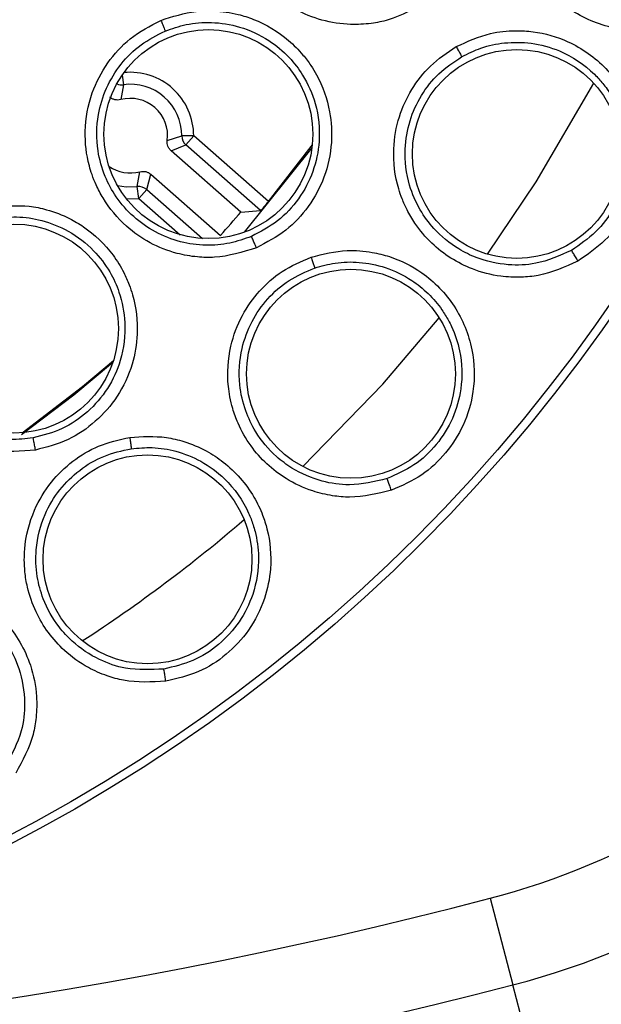
# Model space of a CAD drawing. Units: inches. Extents: x 0.4 to 10.6, y 0.4 to 8.1.
# Drawn here: x 8.6 to 8.6, y 2.9 to 2.9 of the extents above; entities that cross this region are included whole.
import ezdxf

# ---------------------------------------------------------------- set-up
doc = ezdxf.new("R2010")
doc.units = ezdxf.units.IN
doc.header["$MEASUREMENT"] = 0

msp = doc.modelspace()

# ---------------------------------------------------------------- linework, layer by layer
at = {"color": 1, "linetype": 'Continuous', "lineweight": 25}
for p, q in [((8.621358945192044, 2.94218564367125), (8.621426911893344, 2.941686349826355)), ((8.622659100229571, 2.936158211561188), (8.625601813535205, 2.93357834734215)), ((8.621591948551735, 2.935660111586227), (8.622243899379775, 2.935684618555764)), ((8.62224389937977, 2.935684618555793), (8.624421899228908, 2.933775177632395))]:
    msp.add_line(p, q, dxfattribs=at)
at = {"color": 7, "linetype": 'Continuous', "lineweight": 25}
for p, q in [((8.62142691163981, 2.941686349792817), (8.621287674683927, 2.940900076479807)), ((8.62374524082123, 2.938745541037206), (8.624506536695952, 2.938986457584613)), ((8.625136358011172, 2.93898388675703), (8.624506538061857, 2.938986457526697)), ((8.625136358729856, 2.938983887576791), (8.624721160321345, 2.938510293356581)), ((8.629082159550649, 2.935524619465256), (8.625136356780363, 2.938983889285828)), ((8.62395468740348, 2.938191326520925), (8.62472116032134, 2.938510293356573)), ((8.628671696013154, 2.935046875544924), (8.624721160321345, 2.938510293356581)), ((8.631377853669159, 2.93836010395092), (8.627796318786423, 2.933901109854292)), ((8.627629804858667, 2.934969366702922), (8.623954687187467, 2.938191326708211)), ((8.622158951251343, 2.936308688863124), (8.62229818484721, 2.937094961473112)), ((8.622659100229571, 2.936158211561186), (8.622875039040704, 2.936959829302847)), ((8.622875039041642, 2.936959829303331), (8.626550156493787, 2.933737869486187)), ((8.622243899379773, 2.935684618555779), (8.622158947861065, 2.936308688401652)), ((8.622243901785343, 2.935684616446843), (8.622659100338355, 2.936158211685095)), ((8.627629804859156, 2.934969366703685), (8.62867169601318, 2.935046875544954)), ((8.640786248284337, 2.898766962139101), (8.641980304607644, 2.894197609917683)), ((8.642872120862288, 2.890784854118313), (8.641980304607644, 2.894197609917683))]:
    msp.add_line(p, q, dxfattribs=at)
at = {"color": 1, "linetype": 'Continuous', "lineweight": 25, "flags": 128}
for points in [[(8.640639196086166, 2.932746275846905), (8.643219729456339, 2.936563732245618), (8.64625289745981, 2.941763659311781)], [(8.630896203407657, 2.92154778950564), (8.635116401494379, 2.925891333828644), (8.638091795189409, 2.929391843464252)]]:
    msp.add_lwpolyline(points, dxfattribs=at)
at = {"color": 7, "linetype": 'Continuous', "lineweight": 25, "flags": 128}
for points in [[(8.6290821595507, 2.935524619466878), (8.631342566203738, 2.938428053117341), (8.631394333989023, 2.938498416579469)], [(8.621114589333406, 2.936370042734884), (8.621580193719836, 2.936292242398362), (8.622158951251187, 2.936308688864406)], [(8.62085728458797, 2.927006691695628), (8.618812959307897, 2.925311295202503), (8.616047367585443, 2.923216886769864)], [(8.616080107054128, 2.923325111736124), (8.619268505979806, 2.925766260843834), (8.62090005066823, 2.92713442890056)]]:
    msp.add_lwpolyline(points, dxfattribs=at)
at = {"color": 7, "linetype": 'Continuous', "lineweight": 25}
for centre, radius in [((8.575248292047636, 2.979485445169967), 0.0876199743924424), ((8.575248292047636, 2.979485445169967), 0.08718405412173169), ((8.625913434573, 2.939081342262093), 0.005511811023623636), ((8.642194523207488, 2.93803409376225), 0.00551181102362186), ((8.615652394955518, 2.928820302644612), 0.00551181102362186), ((8.633437970568904, 2.926438544095479), 0.00551181102362186), ((8.6226998382193, 2.916649443021935), 0.005511811023623636)]:
    msp.add_circle(centre, radius, dxfattribs=at)
at = {"color": 1, "linetype": 'Continuous', "lineweight": 25}
for centre, radius, start, end in [((8.621792930720243, 2.938997519230439), 0.003343453842299802, 359.7664270246939, 95.77705367953278), ((8.621342039536774, 2.942310684503502), 0.0006300769606043509, 245.7406128486226, 277.7413390430451), ((8.57561051634607, 2.979485445169967), 0.08008295160488277, 303.027700666569, 310.6681043245797)]:
    msp.add_arc(centre, radius, start, end, dxfattribs=at)
at = {"color": 7, "linetype": 'Continuous', "lineweight": 25}
for centre, radius, start, end in [((8.621792930717566, 2.938997519229022), 0.002713628625067595, 359.7664428683821, 97.75178454817757), ((8.62179293071914, 2.938997519229967), 0.00196850393576506, 352.6456804409113, 104.8724438907351), ((8.62513660984184, 2.938984000210246), 0.0006300765727081439, 179.776539514569, 228.7486490767432), ((8.621792930717252, 2.938997519226502), 0.001968503935984811, 235.2431373738861, 284.8725057167055), ((8.62224382343434, 2.935684353279719), 0.0006300765728359458, 48.76953721563046, 97.74133551948296), ((8.575610515033999, 2.979485446364204), 0.06846669162645677, 318.0738079000623, 319.4443782332982), ((8.63099002102859, 2.936254652323038), 0.03874652221520173, 284.6449548994646, 349.1624908493386), ((8.630990021020086, 2.936254652330597), 0.04346931273733866, 284.6449549328858, 349.1624907355068), ((8.630990021020084, 2.936254652330597), 0.04699666845773099, 284.6449549327732, 349.1624907354663), ((8.627930017418981, 2.927165944097053), 0.05042631591578021, 289.5417723681922, 347.0277601138047), ((8.62793001741898, 2.927165944097053), 0.05196850393700788, 289.5269021043912, 347.027760113816), ((8.575248292046771, 3.149564185283352), 0.2592189631270537, 255.3550451629484, 284.6449549319273), ((8.575248292047636, 3.149564185327447), 0.2639417536821707, 255.3550450671271, 284.6449549328779)]:
    msp.add_arc(centre, radius, start, end, dxfattribs=at)
for points, knots in [([(8.63743503822489, 2.94608780089973), (8.636777025227012, 2.945703998676057), (8.635853837120651, 2.945165526564969), (8.63445167654657, 2.944891129247027), (8.633273175615747, 2.944827862637315), (8.631896061678352, 2.945038126085944), (8.630343017016207, 2.945668279486441), (8.6292013225931, 2.946540593530959), (8.628483594701585, 2.947378359756467), (8.62813263139324, 2.947887178896481), (8.627650144092215, 2.948726602206035), (8.62715223224532, 2.950119808484227), (8.627069541238846, 2.952042323125072), (8.627545776920085, 2.95385658929089), (8.628443404629893, 2.955459235374597), (8.629371654671468, 2.95624850415933), (8.629855550895204, 2.956659949532171)], [0, 0, 0, 0, 0.1107954192665199, 0.1554452778838997, 0.2087166345853516, 0.2839392997705279, 0.3582668102353049, 0.4533925168109592, 0.4917591715428565, 0.5203050322107156, 0.5441922030586472, 0.6341259701698014, 0.7348411011076909, 0.8221092845971623, 0.9072656702763648, 1, 1, 1, 1]), ([(8.652880769317802, 2.946079112612644), (8.652264242343584, 2.94564955507496), (8.651398221356585, 2.945046165672201), (8.650038775054808, 2.944656934845503), (8.648869521472173, 2.944493368314974), (8.647136874789657, 2.94460624170163), (8.645397164428582, 2.945303113995669), (8.644166539400226, 2.946306968574806), (8.643542626079961, 2.947021053896838), (8.64316048822141, 2.947572331939945), (8.642614836001835, 2.948536860484587), (8.642161017053455, 2.949965115691978), (8.642141999218088, 2.951794710040077), (8.642541239220844, 2.953381358213898), (8.64329137110037, 2.954846077217883), (8.644078545022072, 2.955617282053692), (8.644488342317882, 2.956018765953904)], [0, 0, 0, 0, 0.1093070949318422, 0.1535411136857772, 0.206600345079159, 0.2824606589037396, 0.4067323717473352, 0.4745821822464351, 0.5145999556377565, 0.5458896637230277, 0.5730875886861111, 0.6775148292803985, 0.7617537571050494, 0.8389398215790697, 0.916153185770212, 1, 1, 1, 1]), ([(8.623407282298512, 2.945080974123667), (8.62401912520589, 2.94527949054889), (8.624930296106525, 2.945575125895445), (8.626321787253485, 2.945600901598795), (8.627344542962454, 2.945456341760603), (8.628716509156833, 2.945018359636435), (8.629912087881655, 2.944300660049576), (8.630838537145744, 2.943361604558489), (8.631307179989873, 2.942735781695353), (8.63188657461174, 2.941782114943089), (8.632371131805664, 2.940416782133132), (8.632476418176655, 2.938548398341289), (8.632106671085676, 2.936816785832715), (8.631251176456573, 2.935233776655585), (8.630035340307822, 2.933915508309005), (8.628982500062223, 2.93336748569155), (8.628444211668668, 2.933087296730676)], [0, 0, 0, 0, 0.09404972923695339, 0.1400610768871609, 0.2038604408926083, 0.245408450326226, 0.3519986597831011, 0.4049356704012848, 0.4392317936996156, 0.467032644301589, 0.5693791813860956, 0.6485024011431176, 0.7404852144618945, 0.8262409993926146, 0.9111617800578957, 1, 1, 1, 1]), ([(8.628444211668668, 2.933087296730676), (8.62771729240108, 2.932859538896972), (8.62669742923076, 2.932539996085682), (8.625269364602138, 2.932584488561869), (8.624106333004887, 2.932785049305982), (8.62281053420738, 2.933296477690977), (8.621436649940728, 2.934256416779224), (8.620517688316696, 2.935360910998933), (8.620004375885355, 2.936337382156065), (8.619775434870265, 2.936911540821024), (8.619491833792075, 2.937837281560342), (8.619316423197084, 2.939306353057633), (8.619663605180344, 2.941199066722264), (8.620531612840269, 2.942861873038895), (8.621763357452647, 2.944224596482807), (8.62284396315477, 2.944787521585018), (8.623407282298512, 2.945080974123667)], [0, 0, 0, 0, 0.1107954192809771, 0.1554452779052346, 0.2087166346088805, 0.2839392998032156, 0.3582668103816709, 0.4533925168511876, 0.4917591715735467, 0.5203050322282294, 0.5441922030868422, 0.6341259701805684, 0.7348411011205398, 0.8221092846003134, 0.9072656702794994, 1, 1, 1, 1]), ([(8.623407282298512, 2.945080974123667), (8.623439837374319, 2.945002415453738), (8.623504949364618, 2.944845293676948), (8.623576649782098, 2.944665955040445), (8.623620662599217, 2.944551107795845), (8.623627553478924, 2.944527808089017), (8.623630998924495, 2.944516158216266)], [0, 0, 0, 0, 0.2796702577125658, 0.5593563109809467, 0.7796777897908868, 1, 1, 1, 1]), ([(8.62363099662972, 2.944516169029723), (8.623995994083549, 2.944644441196031), (8.62478259586752, 2.944920879055509), (8.626131341377164, 2.945019861344686), (8.627640939593562, 2.944782934315892), (8.629056841101798, 2.944128061390622), (8.630157378825109, 2.943206683873946), (8.6310175247482, 2.942085676357871), (8.6316730991307, 2.940598751365009), (8.631857850735498, 2.938815821429821), (8.631494008218189, 2.937080116330184), (8.630728046949471, 2.935634506950841), (8.629613760826972, 2.934428798755108), (8.628657129614188, 2.933932157969157), (8.628179948196287, 2.933684426396885)], [0, 0, 0, 0, 0.062948582723447, 0.1356597613202377, 0.2180907526200466, 0.3101893533836185, 0.3866274501273248, 0.4503654710936159, 0.5395479333023803, 0.648561422866316, 0.7371190706460455, 0.8251859286686299, 0.9128002250892658, 1, 1, 1, 1]), ([(8.628179948206444, 2.93368442637266), (8.627805701970281, 2.93355176976698), (8.627031747236703, 2.933277431115083), (8.625753315483944, 2.93317775342623), (8.624406872720384, 2.93335570534102), (8.623096116474565, 2.933866757200501), (8.621932408943115, 2.93468404263455), (8.621041289654846, 2.935701155088018), (8.620398394532442, 2.93688890773341), (8.619987802963566, 2.93835565026337), (8.62000460062522, 2.939977811217419), (8.620483274473399, 2.941536112872857), (8.621259055937326, 2.942796674745703), (8.622314381118361, 2.943850218399742), (8.623192127242502, 2.944294186540867), (8.623630999268489, 2.944516170087374)], [0, 0, 0, 0, 0.06440207337011311, 0.133185813832316, 0.206367487480573, 0.2839647515577768, 0.3598812158442221, 0.4358639650772301, 0.5020432042818712, 0.5782953617269039, 0.6815786620882491, 0.761165829120836, 0.8407713491235823, 0.9203858625137724, 1, 1, 1, 1]), ([(8.638997407894445, 2.943695504910266), (8.639588740937068, 2.943966540683721), (8.640586203888102, 2.944423724914839), (8.641993900044653, 2.94456448064982), (8.643382089879623, 2.944483792607418), (8.64510451548877, 2.943990254236727), (8.64701134205455, 2.942640749403617), (8.64833329734626, 2.940591180293968), (8.648797365615199, 2.938419562068736), (8.648598574266211, 2.936473433542347), (8.647936097974862, 2.934821504882775), (8.64689067063624, 2.93338572450875), (8.645918501663095, 2.932722638916579), (8.645420535080268, 2.932382991719872)], [0, 0, 0, 0, 0.09524520005338062, 0.1606599859460596, 0.2062233381558211, 0.3002867500438408, 0.4211033182499423, 0.5430055270437171, 0.6515463763301501, 0.7426286163334888, 0.8275131035347915, 0.911648373083434, 1, 1, 1, 1]), ([(8.645420527652842, 2.93238298556351), (8.644735568364645, 2.932074029953846), (8.643773421546653, 2.931640046997689), (8.642365602983281, 2.931507241212619), (8.641186202881597, 2.931561309518916), (8.639503798233658, 2.931990634005459), (8.637921759693864, 2.932995311671495), (8.636896546192375, 2.934208200474532), (8.63641446901745, 2.935024770907), (8.636140134857413, 2.935636880040544), (8.635781005058885, 2.936685248986998), (8.635597354455863, 2.938172574436876), (8.635914847484665, 2.939974511021457), (8.636598835603053, 2.941460783205481), (8.637605335822153, 2.942762726345448), (8.638520815656383, 2.94337615567805), (8.638997407944338, 2.943695502623982)], [0, 0, 0, 0, 0.1093069040900699, 0.1535409355961527, 0.2066001823115836, 0.2824605181144605, 0.4067322670090082, 0.474582096723362, 0.5145998815738517, 0.5458895986506779, 0.5730875314309153, 0.6775148020753128, 0.7617537541485794, 0.8389398406603243, 0.916153227009256, 1, 1, 1, 1]), ([(8.638997407893315, 2.943695504910911), (8.639038684739266, 2.943621793157218), (8.639121241142698, 2.943474364807616), (8.63921219521261, 2.943305970452653), (8.639268220558838, 2.943197755133855), (8.639277239349607, 2.943175333216199), (8.639281748751896, 2.943164122240203)], [0, 0, 0, 0, 0.2796716960742248, 0.5593617641246905, 0.7796805446723225, 1, 1, 1, 1]), ([(8.639281745840345, 2.943164129352222), (8.639616231151109, 2.943329210236805), (8.640329404847531, 2.943681187859967), (8.641579011109513, 2.943941661858462), (8.642999436955495, 2.943928673305823), (8.644685963745001, 2.943472265554919), (8.64595172244478, 2.94262928343631), (8.646677984374836, 2.941827635929584), (8.647156579849073, 2.941197981450737), (8.647761391411999, 2.940103749148218), (8.64812617439288, 2.938449538601895), (8.647962783810046, 2.936688723625297), (8.647372129247849, 2.935172680186332), (8.646411419045092, 2.933852057281753), (8.64552491209611, 2.933248599501915), (8.645082618218227, 2.932947523822938)], [0, 0, 0, 0, 0.0607207565608126, 0.1294659137852184, 0.2062007232270264, 0.2908826214626728, 0.4118667654039848, 0.447898939971445, 0.4674493982325738, 0.5410614361984664, 0.6503416555547267, 0.7384191599899347, 0.8260220275596141, 0.9131993356791394, 1, 1, 1, 1]), ([(8.645082618230536, 2.932947523801051), (8.644463511520305, 2.932670817726702), (8.643399042840846, 2.932195059760111), (8.641639970782645, 2.932130617020278), (8.640254005135212, 2.932436930315434), (8.638912711025595, 2.933095993869485), (8.637881729875035, 2.9339445723002), (8.637022497306583, 2.935118582729261), (8.636413601226026, 2.936524227716437), (8.636212051114804, 2.938157588329724), (8.636491434972038, 2.939786082741882), (8.63711057095689, 2.941146307147487), (8.638035255592246, 2.942332790416325), (8.63886327746191, 2.942885034295885), (8.63928174816957, 2.943164130652572)], [0, 0, 0, 0, 0.1092459113587573, 0.1878332912227765, 0.2820861421159105, 0.3375009425451951, 0.4302899448789883, 0.4962542158403428, 0.5730066972483379, 0.67745305622973, 0.759098419217607, 0.8389090557429545, 0.9185868828944513, 1, 1, 1, 1]), ([(8.621287678770953, 2.940900077563825), (8.621237248734449, 2.940890306437378), (8.62113609062683, 2.940870706438465), (8.620981712095952, 2.940890301483646), (8.620834033380211, 2.940940909850202), (8.620751971454157, 2.941003715925522), (8.620710820635047, 2.941035210695006)], [0, 0, 0, 0, 0.2489350763350908, 0.4993413249024377, 0.7489394221572842, 1, 1, 1, 1]), ([(8.623954687187487, 2.938191326708234), (8.623918372067081, 2.93822784029555), (8.623845529645797, 2.938301080810245), (8.623775795690644, 2.93844035890246), (8.623735656425557, 2.938591069292897), (8.623742039835559, 2.938693950735115), (8.623745240821503, 2.938745541037211)], [0, 0, 0, 0, 0.2495599641365347, 0.5005780468102474, 0.7495629057785135, 1, 1, 1, 1]), ([(8.622298184718511, 2.937094961437526), (8.622348613866679, 2.937104732661318), (8.622449769166751, 2.93712433265677), (8.622604145957682, 2.937104738936701), (8.622751824489145, 2.937054131077481), (8.622833887723216, 2.936991324303397), (8.622875039041661, 2.936959829303352)], [0, 0, 0, 0, 0.2489324831744313, 0.4993310604644721, 0.7489352302653709, 1, 1, 1, 1]), ([(8.614544120836149, 2.935227182554061), (8.615184797624794, 2.935284573902871), (8.616138908622148, 2.935370042454289), (8.617501247814642, 2.935085535997146), (8.618466193312866, 2.934717016020087), (8.619706301259264, 2.933984723822917), (8.620712201146723, 2.933018977168459), (8.6214064628885, 2.931897311403721), (8.621724097189533, 2.931182896383233), (8.62207675436244, 2.930124212615333), (8.622245347563283, 2.92868528743009), (8.621932239678888, 2.926840319499181), (8.621186442886511, 2.925234398599651), (8.620000144613474, 2.923881444231525), (8.618521449711755, 2.922866776620163), (8.617373059864663, 2.922566773068777), (8.616785919575754, 2.922413389466266)], [0, 0, 0, 0, 0.09404972923839612, 0.1400610769034965, 0.2038604409293842, 0.2454084503943301, 0.3519986598534591, 0.4049356704479982, 0.4392317937282304, 0.4670326443214735, 0.5693791814081722, 0.6485024011663716, 0.7404852144776385, 0.8262409994090036, 0.9111617800646716, 1, 1, 1, 1]), ([(8.629082159549903, 2.935524619465846), (8.629030063047406, 2.93546164796127), (8.628926029471547, 2.93533589766165), (8.628791918437122, 2.935178478903884), (8.62869565230209, 2.935068816417927), (8.628679689930282, 2.93505419694295), (8.62867169601303, 2.935046875545187)], [0, 0, 0, 0, 0.2503611391934963, 0.4999561067926605, 0.7495792258852954, 1, 1, 1, 1]), ([(8.616785919575754, 2.922413389466266), (8.616026544806113, 2.922353096751268), (8.614961146770113, 2.922268506450522), (8.613578787210804, 2.9226296576822), (8.612489544208229, 2.923083988826794), (8.611340037314921, 2.92387093699205), (8.61021420573742, 2.925112526412649), (8.609564057484382, 2.926393816854895), (8.60928090014102, 2.927460028604381), (8.609185461477331, 2.928070736081472), (8.609114967564008, 2.929036373744764), (8.609270854040533, 2.930507645082125), (8.610030499858842, 2.932275649204693), (8.611246753969235, 2.933703615620042), (8.612750850665936, 2.934758083780618), (8.6139296259465, 2.935066437785197), (8.614544120836149, 2.935227182554061)], [0, 0, 0, 0, 0.1107954192669887, 0.1554452778834466, 0.2087166345783957, 0.2839392997500278, 0.3582668101472321, 0.4533925167919625, 0.4917591715284899, 0.5203050321901374, 0.5441922030481735, 0.6341259701807269, 0.7348411011174919, 0.82210928459674, 0.907265670282268, 1, 1, 1, 1]), ([(8.616661155595859, 2.92305435197376), (8.616266773663792, 2.923008298970626), (8.615451177553895, 2.922913059693288), (8.614182618419672, 2.923100358921235), (8.612909531762888, 2.923573460894395), (8.611745358593955, 2.924363370340956), (8.610792690730776, 2.925419114039987), (8.610150242476083, 2.926609018056623), (8.609787765904311, 2.927910048886702), (8.609713849640958, 2.929431382339089), (8.610091190942017, 2.931009134593028), (8.610904618279973, 2.93242185151713), (8.611941450815939, 2.933478180866794), (8.613204752270347, 2.934270477910401), (8.614159283550356, 2.934507997912156), (8.614636548032971, 2.934626757625036)], [0, 0, 0, 0, 0.06440206670761225, 0.133185804939617, 0.2063674807897582, 0.2839647515022111, 0.3598812157761667, 0.4358639650063789, 0.5020432042512231, 0.5782953617134816, 0.6815786621077432, 0.7611658444863154, 0.8407713696029916, 0.9203858778695155, 1, 1, 1, 1]), ([(8.614636545225059, 2.934626757181092), (8.615020934562823, 2.93467059371551), (8.615849327660813, 2.934765065333177), (8.617186282837226, 2.934561441926009), (8.618605311192923, 2.933994537997628), (8.619839990418829, 2.933041016232665), (8.620707909719798, 2.931897846621929), (8.621297042244564, 2.930613544579583), (8.621605307965117, 2.929018021014609), (8.621388688257401, 2.927238681993554), (8.62064773736817, 2.925627457286058), (8.619579302079432, 2.924388534776942), (8.61822465810538, 2.923461008109832), (8.617181498590341, 2.923189689588182), (8.616661155591396, 2.923054351999646)], [0, 0, 0, 0, 0.06294856492814768, 0.1356597376460847, 0.2180907349226036, 0.3101893534390566, 0.386627472357797, 0.450365500688169, 0.5395479333075501, 0.6485614228829917, 0.7371190614380108, 0.8251859163784144, 0.9128002158654781, 0.9999999999999999, 0.9999999999999999, 0.9999999999999999, 0.9999999999999999]), ([(8.628444211668668, 2.933087296730676), (8.628409069448224, 2.93317018460332), (8.628338781365507, 2.933335968938378), (8.628254489319803, 2.933528076570183), (8.628198918104331, 2.933650042974553), (8.628186271514718, 2.933672965223707), (8.628179948206386, 2.933684426372801)], [0, 0, 0, 0, 0.2796299004041748, 0.5592887791886022, 0.7796439182135502, 1, 1, 1, 1]), ([(8.631335573788144, 2.932591027357347), (8.631966640954511, 2.932748791070208), (8.633031127590169, 2.933014907535907), (8.634440718854027, 2.93289460314429), (8.635790445769379, 2.932560209741521), (8.637392856368564, 2.931758579901853), (8.639019244695204, 2.930081674482971), (8.639942083830121, 2.927824094572733), (8.639999216652482, 2.925604179962581), (8.6394462099258, 2.923727715787395), (8.638491472457641, 2.922225644051456), (8.637200021554452, 2.921006407336067), (8.636122563947733, 2.920533247616222), (8.63557066618373, 2.920290884677978)], [0, 0, 0, 0, 0.09524520002235144, 0.1606599866669576, 0.2062233397223316, 0.3002867561368194, 0.4211033195206499, 0.5430055271169972, 0.6515463763664853, 0.7426286163208154, 0.8275131035540996, 0.9116483731009466, 1, 1, 1, 1]), ([(8.645420531366543, 2.932382988641699), (8.64537551188998, 2.932461553073389), (8.64528546815553, 2.932618690280765), (8.645177481702591, 2.932800678387039), (8.645106483967135, 2.932915818532897), (8.645090573487868, 2.932936955362672), (8.64508261823048, 2.932947523801148)], [0, 0, 0, 0, 0.279625981298772, 0.5592816604898517, 0.7796403384282964, 1, 1, 1, 1]), ([(8.635570657751583, 2.920290879991226), (8.634840590752502, 2.920113045876962), (8.633815082153331, 2.91986324631934), (8.63240683137707, 2.919991387787176), (8.631257447828254, 2.920261249678106), (8.629682577483337, 2.920992405142805), (8.628312085192977, 2.92227067508181), (8.627527195632926, 2.923651294634779), (8.627203371161476, 2.924542542851752), (8.627046182820246, 2.925194638433721), (8.626885805177453, 2.926291146833887), (8.626978576909481, 2.927786893451207), (8.627621768994688, 2.929499809449937), (8.628567212712609, 2.930835092538442), (8.62979580677686, 2.931929923692246), (8.630808416171297, 2.932364689246512), (8.631335573417251, 2.932591025100675)], [0, 0, 0, 0, 0.1093069041037109, 0.1535409356240892, 0.2066001823477766, 0.2824605181803684, 0.4067322671526374, 0.4745820967776548, 0.514599881617901, 0.5458895987007579, 0.5730875314757419, 0.6775148021109941, 0.7617537541802244, 0.8389398406677667, 0.9161532270059674, 1, 1, 1, 1]), ([(8.631335573787172, 2.932591027358155), (8.631362603317244, 2.932510986086601), (8.63141666415298, 2.932350898285512), (8.631475127175458, 2.932168658397961), (8.631510314071106, 2.932051991020285), (8.631515059283279, 2.932028293679886), (8.631517431893, 2.932016444991541)], [0, 0, 0, 0, 0.2796716961219066, 0.5593617641240527, 0.7796805446651516, 0.9999999999999999, 0.9999999999999999, 0.9999999999999999, 0.9999999999999999]), ([(8.631517430337704, 2.93201645251757), (8.63187655392108, 2.932117261069016), (8.632642260181639, 2.932332200278057), (8.633918451479532, 2.932358624673249), (8.635312305248231, 2.932084854720034), (8.636886251046636, 2.931326319684805), (8.63797556025922, 2.930265108361593), (8.638542153849741, 2.929343660141512), (8.638896901607822, 2.928636785055441), (8.63929035044269, 2.927450050318376), (8.639344961909769, 2.925756977157064), (8.638860804462691, 2.924056166347127), (8.63800163467146, 2.922674468920812), (8.636814618563195, 2.921552862161179), (8.635832320998716, 2.921122574618397), (8.635342235500103, 2.920907896609841)], [0, 0, 0, 0, 0.06072075453102638, 0.1294659110191771, 0.2062007210123326, 0.2908826210795757, 0.4118667684929666, 0.4478989422958831, 0.4674493981060969, 0.5410614361031353, 0.6503416554746723, 0.7384191592817703, 0.8260220266550807, 0.9131993350104474, 1, 1, 1, 1]), ([(8.635342235508302, 2.920907896586108), (8.634682825658452, 2.920749662517567), (8.633549061324297, 2.92047760085), (8.631808099489424, 2.920737483993264), (8.630502017451127, 2.921293252228853), (8.629304664000275, 2.922187556144771), (8.628447163140898, 2.923211128204573), (8.627818284490687, 2.924523032444653), (8.627478042611644, 2.926016628015395), (8.62758005349247, 2.927659212169709), (8.628153915316771, 2.929208641728484), (8.629012449853967, 2.93043193978736), (8.630139405785656, 2.931428310661712), (8.631054803554937, 2.931819002926587), (8.631517432866183, 2.932016453367776)], [0, 0, 0, 0, 0.109245911379563, 0.1878332845689363, 0.2820861421615913, 0.3375009427025766, 0.4302899449454285, 0.4962542158669104, 0.5730066972696791, 0.6774530562478994, 0.7590983987991525, 0.8389090557360023, 0.9185868754616948, 1, 1, 1, 1]), ([(8.623666586609849, 2.910214575869022), (8.62291627190761, 2.910173918318177), (8.621862322435476, 2.910116807609667), (8.620501594267727, 2.910501533148942), (8.61942136815164, 2.910977998775323), (8.61800766243075, 2.911986086607093), (8.616895386861213, 2.91349441886386), (8.616377549714489, 2.914995753824075), (8.616223005400128, 2.91593132943685), (8.616188315737812, 2.916601205134362), (8.616232151719052, 2.917708512708767), (8.616598186551707, 2.919161744650486), (8.617545174572262, 2.920727308715183), (8.618719877892593, 2.92186613140158), (8.620128728063012, 2.922716567048683), (8.62120398384955, 2.922957864945174), (8.621763754570795, 2.923083482960203)], [0, 0, 0, 0, 0.1093070949991251, 0.1535411137894165, 0.2066003452462594, 0.2824606592568791, 0.4067323724281269, 0.4745821825551167, 0.5145999558713616, 0.5458896639389377, 0.5730875888910455, 0.6775148294786654, 0.7617537573092785, 0.8389398216026229, 0.9161531857315266, 1, 1, 1, 1]), ([(8.616785919575754, 2.922413389466266), (8.616770102731016, 2.922502019046578), (8.616738467402412, 2.922679287392017), (8.616699036703901, 2.922885335229101), (8.616671998853077, 2.923016609439838), (8.61666477002007, 2.923041771111273), (8.616661155595834, 2.923054351973903)], [0, 0, 0, 0, 0.279629900342327, 0.5592887791418408, 0.7796439181868422, 1, 1, 1, 1]), ([(8.621763754570795, 2.923083482960203), (8.622411568591229, 2.923123515526266), (8.623377657470762, 2.923183216328771), (8.624735332787314, 2.922856554485235), (8.625757845977219, 2.922429681256778), (8.627103129667677, 2.921549636188487), (8.628141023900275, 2.920365460742104), (8.628757433166774, 2.919078189975709), (8.629155401335247, 2.917829327437424), (8.629287575625861, 2.916313969392027), (8.628914711437346, 2.914473146389539), (8.628122073694973, 2.912896846317364), (8.626902989579929, 2.911587251795131), (8.625405019489612, 2.910620050836406), (8.624255149901964, 2.910351853347176), (8.623666586609849, 2.910214575869022)], [0, 0, 0, 0, 0.0949258772512938, 0.1415635220906532, 0.2046033442689276, 0.2574408799116621, 0.3779217145302564, 0.4304239194772774, 0.4672920211709849, 0.5710132629392546, 0.6502208643154717, 0.7418499340344917, 0.8270841948822778, 0.9114926626356765, 1, 1, 1, 1]), ([(8.621763754570795, 2.923083482960203), (8.621775616326675, 2.922999837880337), (8.621799340617654, 2.922832542225827), (8.621823321704577, 2.92264266276651), (8.62183647190207, 2.922521516297516), (8.621836781943108, 2.922497350518992), (8.621836936963865, 2.922485267611227)], [0, 0, 0, 0, 0.2796716960025087, 0.559361764076362, 0.7796805446514778, 1, 1, 1, 1]), ([(8.623555425616312, 2.910863057531977), (8.622878168038152, 2.910828683940243), (8.621713717127562, 2.910769583294513), (8.620050151872167, 2.911344942264912), (8.618868430470993, 2.912131239400752), (8.617855792063725, 2.913230329308107), (8.617200972658175, 2.914394038477885), (8.616823863633503, 2.91579916120383), (8.616763862485262, 2.917329844753224), (8.61716596051455, 2.918925716468959), (8.618014758239426, 2.92034331719329), (8.619083455112431, 2.921388030988748), (8.620374305054412, 2.922160359054599), (8.62134590595251, 2.922376195131058), (8.621836939459804, 2.922485275665907)], [0, 0, 0, 0, 0.1092459113924459, 0.1878332632979968, 0.282086142122022, 0.3375009426430813, 0.4302899448865915, 0.4962542158236231, 0.573006697222385, 0.6774530562056775, 0.7590984201188355, 0.8389090557286204, 0.9185868894174709, 0.9999999999999999, 0.9999999999999999, 0.9999999999999999, 0.9999999999999999]), ([(8.621836936817965, 2.922485275294756), (8.62220846918108, 2.922518378604461), (8.623000632838693, 2.922588959909076), (8.624259950042235, 2.922380434825432), (8.625579765683849, 2.92185520635934), (8.626987531485591, 2.920820375125947), (8.627863296032467, 2.919577073038838), (8.628250926684192, 2.918567202948222), (8.628469746287102, 2.917807178902814), (8.62863843398481, 2.916568354447877), (8.628381014204017, 2.914894074199914), (8.627592577245276, 2.913311186575114), (8.626494150153324, 2.912110887203839), (8.62512125056437, 2.911226491632075), (8.624076613411633, 2.910984027276678), (8.623555425612636, 2.910863057556816)], [0, 0, 0, 0, 0.06072075749299408, 0.1294659150154079, 0.2062007241239689, 0.2908826213992206, 0.4118667473528266, 0.4478989264770695, 0.4674493984243628, 0.5410614363564122, 0.6503416556791262, 0.7384191666506473, 0.8260220363825264, 0.9131993422843475, 1, 1, 1, 1]), ([(8.635570661967645, 2.920290882334613), (8.635540845209672, 2.920376381364691), (8.635481208527022, 2.920547388505315), (8.63540850097548, 2.920746120376928), (8.635359869057686, 2.92087234584266), (8.635348113366824, 2.920896046320713), (8.635342235508276, 2.920907896586187)], [0, 0, 0, 0, 0.2796259813360236, 0.5592816604863653, 0.7796403384198781, 1, 1, 1, 1]), ([(8.610607908702212, 2.915496643092566), (8.611309162734992, 2.915406952120798), (8.612188074777032, 2.915294538542461), (8.61318437151621, 2.914858881908773), (8.613749206999312, 2.914556178346218), (8.61445156957889, 2.914074149000108), (8.615573400324358, 2.913033206232541), (8.616523331871276, 2.911403569687954), (8.616874365671155, 2.909608959745455), (8.61684551746913, 2.908373819554997), (8.61660979867086, 2.90696326130818), (8.61610245152564, 2.90602828154478), (8.615741509228826, 2.905363108306974)], [0, 0, 0, 0, 0.1525325625131391, 0.1911756649217983, 0.2362245931595271, 0.2920960209384552, 0.3763526094660122, 0.5685008214543551, 0.6904615228887524, 0.7707626748347225, 0.8369135463942939, 1, 1, 1, 1]), ([(8.610569925545754, 2.914895170454642), (8.611202794167077, 2.914810372314356), (8.612290162209717, 2.91466467574367), (8.613927340648198, 2.913784032727508), (8.615174646301856, 2.912536906877362), (8.61601254512468, 2.910826952147025), (8.616279609310206, 2.909194452520381), (8.616089902589488, 2.907387743438335), (8.615527857723995, 2.90634364268014), (8.615204127343263, 2.905742254505061)], [0, 0, 0, 0, 0.1526736535025618, 0.2623174007656448, 0.4428392277939793, 0.5687749577235034, 0.7167968405880816, 0.8368787400271828, 1, 1, 1, 1]), ([(8.623666586609849, 2.910214575869022), (8.623652987944379, 2.910304097930506), (8.62362578916918, 2.910483151561244), (8.623590836487432, 2.910691859622609), (8.623566226488938, 2.910824871951379), (8.62355902591254, 2.910850328986197), (8.623555425616306, 2.910863057532014)], [0, 0, 0, 0, 0.2796259812799502, 0.5592816604835412, 0.7796403384294982, 1, 1, 1, 1])]:
    msp.add_open_spline(points, degree=3, knots=knots, dxfattribs=at)

doc.saveas('drawing.dxf')
